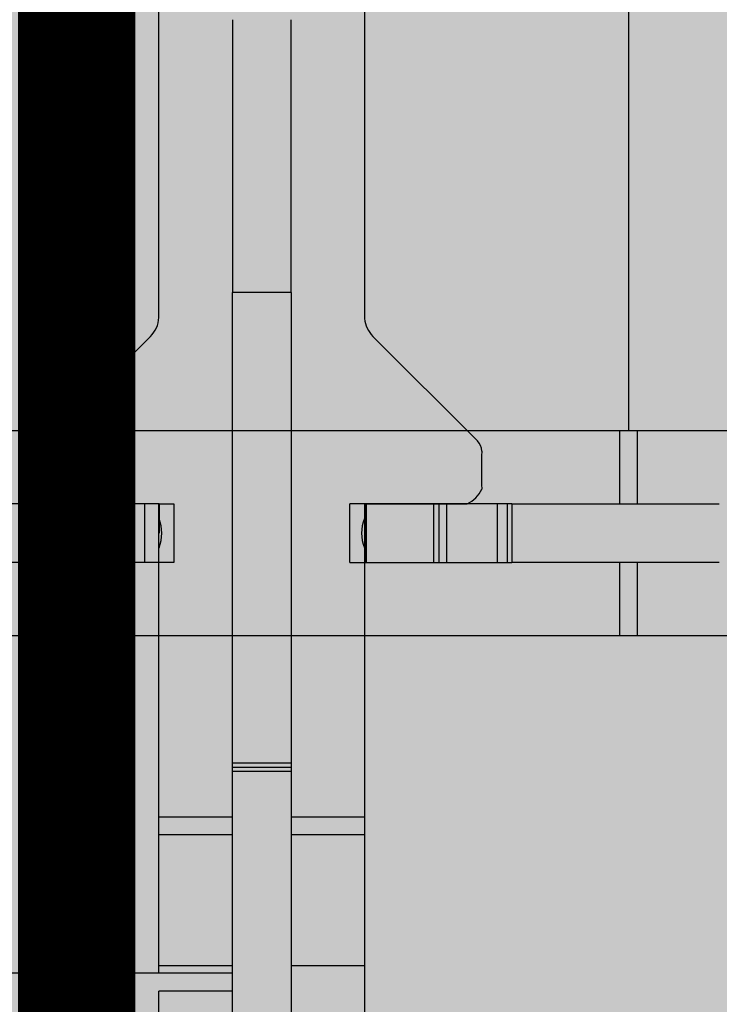
# Model space of a CAD drawing. Units: inches. Extents: x 97 to 2837, y 224 to 354.
# Drawn here: x 472 to 473, y 280 to 282 of the extents above; entities that cross this region are included whole.
import ezdxf
from ezdxf import colors
from ezdxf.entities.mleader import LeaderData, LeaderLine
from ezdxf.math import Vec2, Vec3

# ---------------------------------------------------------------- set-up
doc = ezdxf.new("R2010")
doc.units = ezdxf.units.IN
doc.header["$MEASUREMENT"] = 0
doc.layers.add('Quad-Lock', color=7, linetype='Continuous')
doc.styles.get("Standard").update_dxf_attribs({"font": 'arial.ttf'})

# ---------------------------------------------------------------- blocks, each defined once
blk = doc.blocks.new('_DotBlank')
at = {"color": 0, "linetype": 'ByBlock', "lineweight": -2}
blk.add_line((-0.5, 0), (-1, 0), dxfattribs=at)
blk.add_circle((0, 0), 0.5, dxfattribs=at)
blk = doc.blocks.new('CBW')
at = {"layer": 'Quad-Lock'}
h = blk.add_hatch(dxfattribs=at)
h.set_pattern_fill('ANSI31', color=140, scale=0.57)
h.set_pattern_definition([(45, (0, 0), (-0.0503813581595415, 0.05038135815954151), [])])
h.paths.add_polyline_path([(0.9693731232853793, -1.093763812500185), (1.094372873285351, -0.9687640625000427), (7.874984250000067, -0.9687640625000427), (7.999983928435708, -0.8431391801505583), (7.999984000000186, -0.6769376461543748, 0.3616876009704422), (7.897682839782044, -0.5540160796088491, -0.8322478136878051), (7.89768283978202, 0.5539840796084259, 0.3616874792413056), (7.999984000000195, 0.6769055923306202), (7.99998400000004, 0.8437323124995819), (7.874984250000069, 0.9687320624997255), (-0.8431232517147009, 0.968732062499726), (-0.9681230017146731, 0.8437323124995837), (-0.9681230017146729, -11.8755526976804), (-0.8443688289598879, -11.99936686738511), (-0.6762965853684115, -11.99936693921438, 0.361687599151707), (-0.5533750188231865, -11.89706577899632, -0.8322478635030092), (0.55462469422539, -11.89706584777749, 0.3616876351597937), (0.6775461630103397, -11.99936693921601), (0.8437482409356957, -11.99936686765028), (0.9693731232853793, -11.87436718921447)])
h.paths.add_polyline_path([(-0.5633658732659994, -2, -1), (0.5633658732659994, -2, -1)], flags=16)
h.paths.add_polyline_path([(0.657123685785411, -2.921244095464303), (0.6881236857853992, -2.952244095464295), (0.6881236857853992, -3.046493782964284), (0.657123685785418, -3.077493782964268), (-0.5218738142145618, -3.077493782964268), (-0.5531237517145655, -3.108743720464727), (-0.5531237517145655, -3.733742470464701), (-0.5843736892146334, -3.764992407964655), (-0.7493734392145939, -3.764992407964655), (-0.7493734392145939, -2.233745470464498), (-0.5843736892145763, -2.233745470464498), (-0.5531237517145655, -2.264995407964395), (-0.5531237517145655, -2.889994157964399), (-0.5218738142145334, -2.921244095464317)], flags=16)
h.paths.add_polyline_path([(0.5633658732659994, -4, -1), (-0.5633658732659994, -4, -1)], flags=16)
h.paths.add_polyline_path([(0.6571236857854039, -1.077493782964268), (-0.5218738142145618, -1.077493782964268), (-0.5531237517145655, -1.108743720464727), (-0.5531237517145655, -1.733742470464701), (-0.5843736892146332, -1.764992407964655), (-0.7493734392145937, -1.764992407964655), (-0.7493734392145941, -0.2337454704644983), (-0.5843736892145763, -0.2337454704644983), (-0.5531237517145655, -0.2649954079643959), (-0.5531237517145655, -0.8899941579643988), (-0.5218738142145332, -0.9212440954643173), (0.6571236857854252, -0.9212440954643168), (0.6881236857853992, -0.9522440954642943), (0.6881236857853992, -1.046493782964269)], flags=16)
h.paths.add_polyline_path([(0.9528611562499847, -0.6875146249999244), (0.9218611562499746, -0.656514624999911), (0.9218611562499746, 0.5224828750000579), (0.8906112187500734, 0.5537328125000158), (0.2656124687500814, 0.5537328125000163), (0.2343625312500422, 0.5849827499998841), (0.2343625312500421, 0.7499824999999873), (1.765609468750029, 0.7499824999999873), (1.765609468750029, 0.5849827499998561), (1.734359531250018, 0.5537328125000158), (1.10936078125005, 0.5537328125000163), (1.078110843749982, 0.5224828750000619), (1.078110843749982, -0.6565146249999432), (1.04711084374998, -0.6875146249999489)], flags=16)
h.paths.add_polyline_path([(-0.5633658732659994, 0, -1), (0.5633658732659994, 0, -1)], flags=16)
h.paths.add_polyline_path([(-0.5843736892145905, -4.233745470464484), (-0.5531237517145655, -4.264995407964395), (-0.5531237517145653, -4.889994157964399), (-0.5218738142145334, -4.921244095464317), (0.6571236857854218, -4.921244095464317), (0.6881236857853992, -4.952244095464298), (0.6881236857853992, -5.046493782964284), (0.6571236857854179, -5.077493782964268), (-0.5218738142145618, -5.077493782964268), (-0.5531237517145655, -5.108743720464727), (-0.5531237517145655, -5.733742470464701), (-0.584373689214633, -5.764992407964655), (-0.7493734392145939, -5.764992407964655), (-0.7493734392145939, -4.233745470464498)], flags=16)
h.paths.add_polyline_path([(1.436622126734088, -1.600000018697756e-05, -1), (2.563353873266086, -1.600000018697756e-05, -1)], flags=16)
h.paths.add_polyline_path([(2.921861156249975, -0.656514624999943), (2.921861156249975, 0.5224828750000579), (2.890611218750073, 0.5537328125000158), (2.265612468750082, 0.5537328125000163), (2.234362531250042, 0.5849827499998845), (2.234362531250042, 0.7499824999999873), (3.765609468750029, 0.7499824999999873), (3.765609468750028, 0.5849827499998521), (3.734359531250021, 0.5537328125000158), (3.10936078125005, 0.5537328125000158), (3.078110843749982, 0.5224828750000619), (3.078110843749982, -0.6565146249999714), (3.047110843750005, -0.6875146249999491), (2.952861156250009, -0.6875146249999486)], flags=16)
h.paths.add_polyline_path([(0.5633658732659994, -6, -1), (-0.5633658732659994, -6, -1)], flags=16)
h.paths.add_polyline_path([(3.436622126734088, -1.600000018697756e-05, -1), (4.563353873266086, -1.600000018697756e-05, -1)], flags=16)
h.paths.add_polyline_path([(-0.5843736892145905, -6.233745470464484), (-0.5531237517145655, -6.264995407964395), (-0.5531237517145655, -6.889994157964398), (-0.5218738142145327, -6.921244095464317), (0.6571236857854215, -6.921244095464317), (0.6881236857853992, -6.952244095464298), (0.6881236857853992, -7.046493782964283), (0.6571236857854187, -7.077493782964267), (-0.5218738142145618, -7.077493782964269), (-0.5531237517145655, -7.108743720464727), (-0.5531237517145655, -7.733742470464701), (-0.5843736892146325, -7.764992407964655), (-0.7493734392145939, -7.764992407964655), (-0.7493734392145939, -6.233745470464498)], flags=16)
h.paths.add_polyline_path([(4.921861156249975, -0.6565146249999427), (4.921861156249975, 0.5224828750000565), (4.890611218750074, 0.5537328125000158), (4.265612468750078, 0.5537328125000163), (4.234362531250042, 0.5849827499998819), (4.234362531250042, 0.7499824999999873), (5.765609468750029, 0.7499824999999878), (5.765609468750029, 0.5849827499998526), (5.73435953125002, 0.5537328125000158), (5.109360781250047, 0.5537328125000158), (5.078110843749982, 0.522482875000065), (5.078110843749982, -0.6565146249999718), (5.047110843750004, -0.6875146249999491), (4.952861156250009, -0.6875146249999489)], flags=16)
h.paths.add_polyline_path([(0.5633658732659994, -8, -1), (-0.5633658732659994, -8, -1)], flags=16)
h.paths.add_polyline_path([(5.436622126734088, -1.600000018697756e-05, -1), (6.563353873266086, -1.600000018697756e-05, -1)], flags=16)
h.paths.add_polyline_path([(-0.5843736892145905, -8.233745470464484), (-0.5531237517145655, -8.264995407964395), (-0.5531237517145655, -8.889994157964399), (-0.5218738142145334, -8.921244095464317), (0.6571236857854221, -8.921244095464317), (0.6881236857853992, -8.952244095464298), (0.6881236857853992, -9.046493782964284), (0.6571236857854187, -9.077493782964268), (-0.5218738142145618, -9.077493782964268), (-0.5531237517145655, -9.108743720464727), (-0.5531237517145655, -9.733742470464701), (-0.5843736892146343, -9.764992407964655), (-0.7493734392145939, -9.764992407964657), (-0.7493734392145941, -8.233745470464498)], flags=16)
h.paths.add_polyline_path([(6.234362531250042, 0.584982749999881), (6.234362531250042, 0.7499824999999873), (7.765609468750029, 0.7499824999999873), (7.765609468750028, 0.5849827499998517), (7.734359531250022, 0.5537328125000158), (7.109360781250047, 0.5537328125000158), (7.078110843749982, 0.5224828750000654), (7.078110843749983, -0.6565146249999716), (7.047110843750004, -0.6875146249999491), (6.95286115625001, -0.6875146249999489), (6.921861156249974, -0.6565146249999139), (6.921861156249974, 0.522482875000057), (6.890611218750073, 0.5537328125000158), (6.265612468750078, 0.5537328125000158)], flags=16)
h.paths.add_polyline_path([(0.5633658732659994, -10, -1), (-0.5633658732659994, -10, -1)], flags=16)
h.paths.add_polyline_path([(-0.5843736892145905, -10.23374547046448), (-0.5531237517145655, -10.2649954079644), (-0.5531237517145655, -10.8899941579644), (-0.5218738142145338, -10.92124409546432), (0.6571236857854207, -10.92124409546432), (0.6881236857853992, -10.9522440954643), (0.6881236857853992, -11.04649378296428), (0.6571236857854225, -11.07749378296427), (-0.5218738142145638, -11.07749378296427), (-0.5531237517145655, -11.10874372046473), (-0.5531237517145653, -11.7337424704647), (-0.5843736892146325, -11.76499240796466), (-0.7493734392145939, -11.76499240796466), (-0.7493734392145939, -10.2337454704645)], flags=16)
blk = doc.blocks.new('14T')
at = {"layer": 'Quad-Lock', "lineweight": 0, "true_color": 0xdcb393}
h = blk.add_hatch(color=31, dxfattribs=at)
h.paths.add_polyline_path([(2.968721047474901, 4.531140937699547), (14.5312479568438, 4.531140937699547), (14.5312479568438, 0.9688480622999123), (2.968721047474901, 0.9688480622999123)], flags=17)
edge = h.paths.add_edge_path()
edge.add_line((14.81249730408217, 4.968840062300387), (2.687471700236529, 4.968840062300387))
edge.add_line((2.687471700236529, 4.968840062300387), (1.687496711469521, 4.9690506646225))
edge.add_line((1.687496711469521, 4.9690506646225), (1.687542654999561, 5.187198215339777))
edge.add_arc((1.656299297588248, 5.187204795428443), 0.03124335810466226, 359.987933073298, 450.0120669283698)
edge.add_line((1.656292717498673, 5.218448152839755), (1.575486146829917, 5.21844815284021))
edge.add_arc((1.575486146829917, 5.186726563013963), 0.03172158982629133, 90, 134.1531182719771)
edge.add_line((1.553389576849895, 5.20948619517776), (1.33084911647029, 4.986945852907411))
edge.add_arc((1.286260199285607, 5.031534793756691), 0.06305826814783999, 276.155305352596, 314.99998479576, ccw=False)
edge.add_line((1.293021547478475, 4.968840062300387), (0.5883872877884642, 4.968840062299932))
edge.add_arc((0.5883872877880094, 5.031340219601134), 0.06250015730118116, 224.9989324825126, 270.0000000004169, ccw=False)
edge.add_line((0.5441921793285474, 4.98714675797055), (0.1433055663369487, 5.388033449702107))
edge.add_arc((0.1874997312252162, 5.432227605909702), 0.06249998122498358, 179.9999999995831, 224.9999943729457, ccw=False)
edge.add_line((0.1249997500003701, 5.432227605910157), (0.1249997500003701, 5.499988999999914))
edge.add_line((0.1249997500003701, 5.499988999999914), (0, 5.499988999999914))
edge.add_line((0, 5.499988999999914), (0, 3.99999200000002))
edge.add_line((0, 3.99999200000002), (0.1249997500003701, 3.99999200000002))
edge.add_line((0.1249997500003701, 3.99999200000002), (0.1249997500003701, 4.067753394089777))
edge.add_arc((0.1874997312252162, 4.067753394090232), 0.06249998122498358, 135.0000056270543, 180.0000000004168, ccw=False)
edge.add_line((0.1433055663369487, 4.111947550297828), (0.5441921793285474, 4.512834242029385))
edge.add_arc((0.5883872877880094, 4.4686407803988), 0.06250015730118116, 89.99999999958311, 135.0010675174875, ccw=False)
edge.add_line((0.5883872877884642, 4.531140937700002), (1.293021547478475, 4.531140937699547))
edge.add_arc((1.286260199285607, 4.468446206243243), 0.06305826814783999, 45.000015204240015, 83.84469464740403, ccw=False)
edge.add_line((1.33084911647029, 4.513035147092523), (1.553389576849895, 4.290494804822174))
edge.add_arc((1.575486146829917, 4.313254436985972), 0.03172158982629133, 225.8468817280229, 270)
edge.add_line((1.575486146829917, 4.281532847159724), (1.656292717498673, 4.281532847160179))
edge.add_arc((1.656299297588248, 4.312776204571492), 0.03124335810466226, 269.9879330716302, 360.012066926702)
edge.add_line((1.687542654999561, 4.312782784660158), (1.687496711469521, 4.530930335377434))
edge.add_line((1.687496711469521, 4.530930335377434), (2.687471700236529, 4.531140937699547))
edge.add_line((2.687471700236529, 4.531140937699547), (2.687471609975091, 2.659260845005065))
edge.add_line((2.687471609975091, 2.659260845005065), (2.687471700236529, 0.968855509948753))
edge.add_line((2.687471700236529, 0.968855509948753), (1.687496711469521, 0.9690661122708661))
edge.add_line((1.687496711469521, 0.9690661122708661), (1.687542654999561, 1.187213662988142))
edge.add_arc((1.656299297588248, 1.187220243076808), 0.03124335810466226, 359.987933073298, 450.0120669283698)
edge.add_line((1.656292717498673, 1.218463600488121), (1.575486146829917, 1.218463600488576))
edge.add_arc((1.575486146829917, 1.186742010662329), 0.03172158982629133, 90, 134.1531182719771)
edge.add_line((1.553389576849895, 1.209501642826126), (1.33084911647029, 0.9869613005557767))
edge.add_arc((1.286260199285607, 1.031550241405057), 0.06305826814783999, 276.155305352596, 314.99998479576, ccw=False)
edge.add_line((1.293021547478475, 0.968855509948753), (0.5883872877884642, 0.9688555099482983))
edge.add_arc((0.5883872877880094, 1.0313556672495), 0.06250015730118116, 224.9989324825126, 270.0000000004169, ccw=False)
edge.add_line((0.5441921793285474, 0.9871622056189153), (0.1433055663369487, 1.388048897350473))
edge.add_arc((0.1874997312252162, 1.432243053558068), 0.06249998122498358, 179.9999999995831, 224.9999943729457, ccw=False)
edge.add_line((0.1249997500003701, 1.432243053558523), (0.1249997500003701, 1.50000444764828))
edge.add_line((0.1249997500003701, 1.50000444764828), (0, 1.50000444764828))
edge.add_line((0, 1.50000444764828), (0, 7.447648386005312e-06))
edge.add_line((0, 7.447648386005312e-06), (0.1249997500003701, 7.447648386005312e-06))
edge.add_line((0.1249997500003701, 7.447648386005312e-06), (0.1249997500003701, 0.06776884173814324))
edge.add_arc((0.1874997312252162, 0.06776884173859798), 0.06249998122498358, 135.0000056270543, 180.0000000004168, ccw=False)
edge.add_line((0.1433055663369487, 0.1119629979461934), (0.5441921793285474, 0.5128496896777506))
edge.add_arc((0.5883872877880094, 0.4686562280471662), 0.06250015730118116, 89.99999999958311, 135.0010675174875, ccw=False)
edge.add_line((0.5883872877884642, 0.5311563853483676), (1.293021547478475, 0.5311563853479129))
edge.add_arc((1.286260199285607, 0.4684616538916089), 0.06305826814783999, 45.000015204240015, 83.84469464740403, ccw=False)
edge.add_line((1.33084911647029, 0.5130505947408892), (1.553389576849895, 0.2905102524705399))
edge.add_arc((1.575486146829917, 0.3132698846343374), 0.03172158982629133, 225.8468817280229, 270)
edge.add_line((1.575486146829917, 0.2815482948080898), (1.656292717498673, 0.2815482948085446))
edge.add_arc((1.656299297588248, 0.3127916522198575), 0.03124335810466226, 269.9879330716302, 360.012066926702)
edge.add_line((1.687542654999561, 0.3127982323085234), (1.687496711469521, 0.5309457830257998))
edge.add_line((1.687496711469521, 0.5309457830257998), (2.687471700236529, 0.5311563853479129))
edge.add_line((2.687471700236529, 0.5311563853479129), (14.81249730408217, 0.5311563853479129))
edge.add_line((14.81249730408217, 0.5311563853479129), (15.81247229284918, 0.5309457830257998))
edge.add_line((15.81247229284918, 0.5309457830257998), (15.81242634931914, 0.3127982323085234))
edge.add_arc((15.84366970673045, 0.3127916522198575), 0.03124335810466226, 179.987933073298, 270.0120669283698)
edge.add_line((15.84367628682003, 0.2815482948085446), (15.92448285748878, 0.2815482948080898))
edge.add_arc((15.92448285748878, 0.3132698846343374), 0.03172158982629133, 270, 314.1531182719771)
edge.add_line((15.94657942746881, 0.2905102524705399), (16.16911988784841, 0.5130505947408892))
edge.add_arc((16.21370880503309, 0.4684616538916089), 0.06305826814783999, 96.15530535259597, 134.99998479576, ccw=False)
edge.add_line((16.20694745684023, 0.5311563853479129), (16.91158171653024, 0.5311563853483676))
edge.add_arc((16.91158171653069, 0.4686562280471662), 0.06250015730118116, 44.99893248251249, 90.00000000041689, ccw=False)
edge.add_line((16.95577682499015, 0.5128496896777506), (17.35666343798175, 0.1119629979461934))
edge.add_arc((17.31246927309348, 0.06776884173859798), 0.06249998122498358, -4.16889633925166e-10, 44.99999437294571, ccw=False)
edge.add_line((17.37496925431833, 0.06776884173814324), (17.37496925431833, 7.447648386005312e-06))
edge.add_line((17.37496925431833, 7.447648386005312e-06), (17.4999690043187, 7.447648386005312e-06))
edge.add_line((17.4999690043187, 7.447648386005312e-06), (17.4999690043187, 1.50000444764828))
edge.add_line((17.4999690043187, 1.50000444764828), (17.37496925431833, 1.50000444764828))
edge.add_line((17.37496925431833, 1.50000444764828), (17.37496925431833, 1.432243053558523))
edge.add_arc((17.31246927309348, 1.432243053558068), 0.06249998122498358, -44.99999437294571, 4.16889633925166e-10, ccw=False)
edge.add_line((17.35666343798175, 1.388048897350473), (16.95577682499015, 0.9871622056189153))
edge.add_arc((16.91158171653069, 1.0313556672495), 0.06250015730118116, 269.9999999995831, 315.00106751748746, ccw=False)
edge.add_line((16.91158171653024, 0.9688555099482983), (16.20694745684023, 0.968855509948753))
edge.add_arc((16.21370880503309, 1.031550241405057), 0.06305826814783999, 225.0000152042399, 263.844694647404, ccw=False)
edge.add_line((16.16911988784841, 0.9869613005557767), (15.94657942746881, 1.209501642826126))
edge.add_arc((15.92448285748878, 1.186742010662329), 0.03172158982629133, 45.84688172802286, 90)
edge.add_line((15.92448285748878, 1.218463600488576), (15.84367628682003, 1.218463600488121))
edge.add_arc((15.84366970673045, 1.187220243076808), 0.03124335810466226, 89.98793307163015, 180.012066926702)
edge.add_line((15.81242634931914, 1.187213662988142), (15.81247229284918, 0.9690661122708661))
edge.add_line((15.81247229284918, 0.9690661122708661), (14.81249730408217, 0.968855509948753))
edge.add_line((14.81249730408217, 0.968855509948753), (14.81249739434361, 2.659260845005065))
edge.add_line((14.81249739434361, 2.659260845005065), (14.81249730408217, 4.531140937699547))
edge.add_line((14.81249730408217, 4.531140937699547), (15.81247229284918, 4.530930335377434))
edge.add_line((15.81247229284918, 4.530930335377434), (15.81242634931914, 4.312782784660158))
edge.add_arc((15.84366970673045, 4.312776204571492), 0.03124335810466226, 179.987933073298, 270.0120669283698)
edge.add_line((15.84367628682003, 4.281532847160179), (15.92448285748878, 4.281532847159724))
edge.add_arc((15.92448285748878, 4.313254436985972), 0.03172158982629133, 270, 314.1531182719771)
edge.add_line((15.94657942746881, 4.290494804822174), (16.16911988784841, 4.513035147092523))
edge.add_arc((16.21370880503309, 4.468446206243243), 0.06305826814783999, 96.15530535259597, 134.99998479576, ccw=False)
edge.add_line((16.20694745684023, 4.531140937699547), (16.91158171653024, 4.531140937700002))
edge.add_arc((16.91158171653069, 4.4686407803988), 0.06250015730118116, 44.99893248251249, 90.00000000041689, ccw=False)
edge.add_line((16.95577682499015, 4.512834242029385), (17.35666343798175, 4.111947550297828))
edge.add_arc((17.31246927309348, 4.067753394090232), 0.06249998122498358, -4.16889633925166e-10, 44.99999437294571, ccw=False)
edge.add_line((17.37496925431833, 4.067753394089777), (17.37496925431833, 3.99999200000002))
edge.add_line((17.37496925431833, 3.99999200000002), (17.4999690043187, 3.99999200000002))
edge.add_line((17.4999690043187, 3.99999200000002), (17.4999690043187, 5.499988999999914))
edge.add_line((17.4999690043187, 5.499988999999914), (17.37496925431833, 5.499988999999914))
edge.add_line((17.37496925431833, 5.499988999999914), (17.37496925431833, 5.432227605910157))
edge.add_arc((17.31246927309348, 5.432227605909702), 0.06249998122498358, -44.99999437294571, 4.16889633925166e-10, ccw=False)
edge.add_line((17.35666343798175, 5.388033449702107), (16.95577682499015, 4.98714675797055))
edge.add_arc((16.91158171653069, 5.031340219601134), 0.06250015730118116, 269.9999999995831, 315.00106751748746, ccw=False)
edge.add_line((16.91158171653024, 4.968840062299932), (16.20694745684023, 4.968840062300387))
edge.add_arc((16.21370880503309, 5.031534793756691), 0.06305826814783999, 225.0000152042399, 263.844694647404, ccw=False)
edge.add_line((16.16911988784841, 4.986945852907411), (15.94657942746881, 5.20948619517776))
edge.add_arc((15.92448285748878, 5.186726563013963), 0.03172158982629133, 45.84688172802286, 90)
edge.add_line((15.92448285748878, 5.21844815284021), (15.84367628682003, 5.218448152839755))
edge.add_arc((15.84366970673045, 5.187204795428443), 0.03124335810466226, 89.98793307163015, 180.012066926702)
edge.add_line((15.81242634931914, 5.187198215339777), (15.81247229284918, 4.9690506646225))
edge.add_line((15.81247229284918, 4.9690506646225), (14.81249730408217, 4.968840062300387))
at = {"layer": 'Quad-Lock', "color": 0}
for p, q in [((14.5312479568438, 4.531140937699547), (14.5312479568438, 0.9688480622999123)), ((2.988012057630385, 0.968848062300367), (14.51195694668831, 0.9688480622999123)), ((14.51195694668831, 0.9688480622999123), (14.51195694668831, 0.8124983749994499)), ((14.51195694668831, 0.9688480622999123), (14.54959836964963, 0.9688480622999123)), ((14.54959836964963, 0.9688480622999123), (14.54959836964963, 0.8124983749994499)), ((14.54959836964963, 0.9688480622999123), (14.81249730408217, 0.9688480622999123)), ((13.49997700433369, 0.8124983749994499), (13.06091145656455, 0.8124983749994499)), ((13.53122694183367, 0.8124983749994499), (13.49997700433369, 0.8124983749994499)), ((13.49997700433369, 0.8124983749994499), (13.49997700433369, 0.6874986249999893)), ((13.53122694183367, 0.8124983749994499), (13.56247687933364, 0.8124983749994499)), ((13.53122694183367, 0.8124983749994499), (13.53122694183367, 0.7499984999994922)), ((13.56247687933364, 0.8124983749994499), (13.56247687933364, 0.6874986249999893)), ((13.96872606683201, 0.8124983749994499), (13.93747612933203, 0.8124983749994499)), ((13.93747612933203, 0.6874986249999893), (13.93747612933203, 0.8124983749994499)), ((13.96872606683201, 0.8124983749994499), (13.96872606683201, 0.6874986249999893)), ((13.96971734839963, 0.8124983749994499), (13.96872606683201, 0.8124983749994499)), ((13.96971734839963, 0.8124983749994499), (13.96971734839963, 0.6874986249999893)), ((13.97262734591641, 0.8124983749994499), (13.96971734839963, 0.8124983749994499)), ((13.97262734591641, 0.8124983749994499), (13.97262734591641, 0.6874986249999893)), ((14.11611805551138, 0.8124983749994499), (13.97262734591641, 0.8124983749994499)), ((14.11611805551138, 0.8124983749994499), (14.11611805551138, 0.6874986249999893)), ((14.12749479174227, 0.8124983749994499), (14.11611805551138, 0.8124983749994499)), ((14.12749479174227, 0.8124983749994499), (14.12749479174227, 0.6874986249999893)), ((14.14321572001563, 0.8124983749994499), (14.12749479174227, 0.8124983749994499)), ((14.14321572001563, 0.8124983749994499), (14.14321572001563, 0.6874986249999893)), ((14.25176841629536, 0.8124983749994499), (14.14321572001563, 0.8124983749994499)), ((14.25176841629536, 0.8124983749994499), (14.25176841629536, 0.6874986249999893)), ((14.27257212748054, 0.8124983749994499), (14.25176841629536, 0.8124983749994499)), ((14.27257212748054, 0.8124983749994499), (14.27257212748054, 0.6874986249999893)), ((14.28261519953594, 0.8124983749994499), (14.27257212748054, 0.8124983749994499)), ((14.28261519953594, 0.8124983749994499), (14.28261519953594, 0.6874986249999893)), ((14.28261519953594, 0.8124983749994499), (14.72459167085162, 0.8124983749994499)), ((13.49997700433369, 0.6874986249999893), (13.06091145656455, 0.6874986249999893)), ((13.53122694183367, 0.6874986249999893), (13.49997700433369, 0.6874986249999893)), ((13.56247687933364, 0.6874986249999893), (13.53122694183367, 0.6874986249999893)), ((13.93747612933203, 0.6874986249999893), (13.96872606683201, 0.6874986249999893)), ((13.96872606683201, 0.6874986249999893), (13.96971734839963, 0.6874986249999893)), ((13.96971734839963, 0.6874986249999893), (13.97262734591641, 0.6874986249999893)), ((13.97262734591641, 0.6874986249999893), (14.11611805551138, 0.6874986249999893)), ((14.11611805551138, 0.6874986249999893), (14.12749479174227, 0.6874986249999893)), ((14.12749479174227, 0.6874986249999893), (14.14321572001563, 0.6874986249999893)), ((14.14321572001563, 0.6874986249999893), (14.25176841629536, 0.6874986249999893)), ((14.25176841629536, 0.6874986249999893), (14.27257212748054, 0.6874986249999893)), ((14.27257212748054, 0.6874986249999893), (14.28261519953594, 0.6874986249999893)), ((14.72459167085162, 0.6874986249999893), (14.28261519953594, 0.6874986249999893)), ((14.51195694668831, 0.6874986249999893), (14.51195694668831, 0.5311489376995269)), ((14.54959836964963, 0.6874986249999893), (14.54959836964963, 0.5311489376995269)), ((14.51195694668831, 0.5311489376995269), (2.988012057630385, 0.5311489376995269)), ((14.54959836964963, 0.5311489376995269), (14.51195694668831, 0.5311489376995269)), ((15.10660028713755, 0.5311489376995269), (14.54959836964963, 0.5311489376995269))]:
    blk.add_line(p, q, dxfattribs=at)
for centre, start, end in [((13.45310209809213, 0.7499984999994922), 338.1986094546452, 21.80139054535476), ((14.04685091058172, 0.7499984999994922), 158.1986094692376, 201.8013905307044)]:
    blk.add_arc(centre, 0.08414302068966316, start, end, dxfattribs=at)
blk = doc.blocks.new('8T')
at = {"layer": 'Quad-Lock', "lineweight": 0}
h = blk.add_hatch(color=2, dxfattribs=at)
edge = h.paths.add_edge_path()
edge.add_arc((10.21404767501463, 4.467754926161888), 0.0637815496611738, 96.3842364676561, 134.7710534872471)
edge.add_line((10.1691278835342, 4.51303514712572), (9.946587423105484, 4.29049480480694))
edge.add_arc((9.92494326330143, 4.312138976097913), 0.03060947246353673, 269.1531334747084, 314.99998479608917, ccw=False)
edge.add_arc((9.88408756779063, 1.548198750303754), 2.733632694861693, 89.15313347548434, 90.84686652451566)
edge.add_arc((9.865781325172975, 4.334879827362329), 0.05774235529662986, 202.5000000000698, 247.500000001562, ccw=False)
edge.add_line((9.812434344955363, 4.312782784644469), (9.812480332839186, 4.531140937700002))
edge.add_line((9.812480332839186, 4.531140937700002), (8.812459359975946, 4.531140937700002))
edge.add_line((8.812459359975946, 4.531140937700002), (8.812459359975946, 0.968848062300367))
edge.add_line((8.812459359975946, 0.968848062300367), (9.812480374960614, 0.9688480623008218))
edge.add_line((9.812480374960614, 0.9688480623008218), (9.812434344955363, 1.18740621494203))
edge.add_arc((9.865781325172975, 1.165309172223942), 0.05774235529670631, 112.50000000036451, 157.4999999997218, ccw=False)
edge.add_arc((9.88408756778881, 3.951990249282062), 2.73363269486192, 269.1531334754844, 270.8468665245156)
edge.add_arc((9.92494326330143, 1.188050023488131), 0.03060947246325156, 45.00001520451269, 90.84686652870869, ccw=False)
edge.add_line((9.946587423104575, 1.209694194778649), (10.1691278835342, 0.9871538524598691))
edge.add_arc((10.21404767501372, 1.032434073424838), 0.06378154966145028, 225.2289465140522, 265.512367406935)
edge.add_line((10.20905715735262, 0.9688480623005944), (10.91158971216646, 0.9688480623005944))
edge.add_line((10.91158971216646, 0.9688480623005944), (10.93550797712123, 0.9736059414285592))
edge.add_line((10.93550797712123, 0.9736059414285592), (10.95578482062319, 0.987154757968483))
edge.add_line((10.95578482062319, 0.987154757968483), (11.35667170474881, 1.388041720828596))
edge.add_ellipse((11.31247737495505, 1.432235605910364), major_axis=(0.04419412299228039, 0.04419412299228038), ratio=0.999999999988382, start_angle=-89.9999683908565, end_angle=-45.07469584824418)
edge.add_line((11.37497724995501, 1.432154125500801), (11.37497724995501, 1.499997000000349))
edge.add_line((11.37497724995501, 1.499997000000349), (11.49997699995311, 1.499997000000121))
edge.add_line((11.49997699995311, 1.499997000000121), (11.49997699995401, -4.547473508864641e-13))
edge.add_line((11.49997699995401, -4.547473508864641e-13), (11.3749772499541, 0))
edge.add_line((11.3749772499541, 0), (11.37497724995592, 0.06784287449340809))
edge.add_ellipse((11.31247737495505, 0.0677613940899846), major_axis=(-0.04419412299228038, 0.04419412299228039), ratio=0.9999999999883815, start_angle=-134.9253041502956, end_angle=-89.99993004541831)
edge.add_line((11.35667144399122, 0.1119555710379245), (11.31247737495505, 0.1561496176423134))
edge.add_line((11.31247737495505, 0.1561496176423134), (10.95578482063047, 0.5128422420302741))
edge.add_line((10.95578482063047, 0.5128422420302741), (10.93550797712487, 0.5263910585715621))
edge.add_line((10.93550797712487, 0.5263910585715621), (10.91158971216555, 0.5311489376997542))
edge.add_line((10.91158971216555, 0.5311489376997542), (10.20695545262151, 0.5311489376997542))
edge.add_arc((10.21404767501463, 0.4677629261618677), 0.06378154966098008, 96.38423646767879, 134.771053487391)
edge.add_line((10.1691278835342, 0.5130431471254724), (9.946587423104575, 0.2905028048066924))
edge.add_arc((9.92494326330052, 0.3121469760978925), 0.03060947246306822, 269.153133476398, 314.9999847957882, ccw=False)
edge.add_arc((9.88408756778972, -2.451793249695811), 2.733632694861695, 89.15313347546527, 90.84686652453472)
edge.add_arc((9.865781325172975, 0.3348878273620812), 0.05774235529670631, 202.5000000002782, 247.49999999963552, ccw=False)
edge.add_line((9.812434344955363, 0.3127907846439939), (9.812480332837367, 0.5311489376995269))
edge.add_line((9.812480332837367, 0.5311489376995269), (1.687496667114829, 0.5311489376997542))
edge.add_line((1.687496667114829, 0.5311489376997542), (1.687542654999561, 0.3127907846601374))
edge.add_arc((1.634195674781949, 0.3348878273775426), 0.05774235529657581, 292.50000000036454, 337.50000000034714, ccw=False)
edge.add_arc((1.615889432149743, -2.451793249679895), 2.733632694861572, 89.1531334751411, 90.84686652422977)
edge.add_arc((1.575033736653495, 0.3121469761135813), 0.03060947246287417, 225.000015203008, 270.84686652360824, ccw=False)
edge.add_line((1.55338957684944, 0.2905028048232907), (1.330849116420723, 0.513043147142298))
edge.add_arc((1.285929324941208, 0.4677629261771017), 0.06378154966170062, 45.228946514196, 83.61576340415893)
edge.add_line((1.293021547476201, 0.5311489376999816), (0.5883872877857357, 0.5311489376995269))
edge.add_line((0.5883872877857357, 0.5311489376995269), (0.5644690228355103, 0.526391058572699))
edge.add_line((0.5644690228355103, 0.526391058572699), (0.5441921793244546, 0.5128422420275456))
edge.add_line((0.5441921793244546, 0.5128422420275456), (0.1433052951988429, 0.1119552791601564))
edge.add_ellipse((0.187499624999873, 0.0677613940899846), major_axis=(0.04419412299337822, 0.04419412299337822), ratio=0.9999999999738298, start_angle=90.00003160855397, end_angle=134.9253033801066)
edge.add_line((0.1249997499999154, 0.0678428753406024), (0.1249997499990059, -4.547473508864641e-13))
edge.add_line((0.1249997499990059, -4.547473508864641e-13), (-9.094947017729282e-13, -2.273736754432321e-13))
edge.add_line((-9.094947017729282e-13, -2.273736754432321e-13), (-9.094947017729282e-13, 1.499997000000121))
edge.add_line((-9.094947017729282e-13, 1.499997000000121), (0.1249997500008249, 1.499997000000803))
edge.add_line((0.1249997500008249, 1.499997000000803), (0.1249997499990059, 1.432154124677481))
edge.add_ellipse((0.187499624999873, 1.432235605910364), major_axis=(-0.04419412299337824, 0.04419412299337824), ratio=0.9999999999738294, start_angle=45.07469661947552, end_angle=90.00006995399212)
edge.add_line((0.1433055559700733, 1.388041428949919), (0.187499624999873, 1.343847382358035))
edge.add_line((0.187499624999873, 1.343847382358035), (0.5441921793317306, 0.9871547579659818))
edge.add_line((0.5441921793317306, 0.9871547579659818), (0.5644690228346008, 0.9736059414281044))
edge.add_line((0.5644690228346008, 0.9736059414281044), (0.5883872877866452, 0.9688480623008218))
edge.add_line((0.5883872877866452, 0.9688480623008218), (1.29091984239858, 0.9688480623005944))
edge.add_arc((1.285929324941208, 1.032434073439845), 0.06378154966050044, 274.4876324095608, 314.7710534866671)
edge.add_line((1.330849116420723, 0.9871538524760126), (1.55338957684944, 1.20969419479502))
edge.add_arc((1.575033736653495, 1.188050023504047), 0.03060947246353671, 89.1531334747084, 134.9999847960891, ccw=False)
edge.add_arc((1.615889432180666, 3.951990249297751), 2.733632694861562, 269.1531334751411, 270.8468665242298)
edge.add_arc((1.634195674781949, 1.165309172240313), 0.05774235529652175, 22.50000000006969, 67.49999999862911, ccw=False)
edge.add_line((1.687542654999561, 1.187406214958173), (1.687496624991581, 0.9688480623005944))
edge.add_line((1.687496624991581, 0.9688480623005944), (2.687471609975546, 0.968848062300367))
edge.add_line((2.687471609975546, 0.968848062300367), (2.687471609973727, 4.531140937699774))
edge.add_line((2.687471609973727, 4.531140937699774), (1.687496667113919, 4.531140937699774))
edge.add_line((1.687496667113919, 4.531140937699774), (1.687542654999561, 4.312782784660385))
edge.add_arc((1.634195674781949, 4.334879827379154), 0.05774235529708297, 292.4999999991854, 337.4999999990965, ccw=False)
edge.add_arc((1.615889432180666, 1.548198750319898), 2.733632694861889, 89.15313347580849, 90.84686652485875)
edge.add_arc((1.575033736653495, 4.312138976114284), 0.03060947246353, 225.0000152054156, 270.8468665252853, ccw=False)
edge.add_line((1.55338957685035, 4.290494804823084), (1.330849116420723, 4.513035147142318))
edge.add_arc((1.285929324941208, 4.467754926177349), 0.06378154966150695, 45.22894651405214, 83.61576340413622)
edge.add_line((1.293021547476201, 4.531140937700002), (0.5883872877911926, 4.531140937700002))
edge.add_line((0.5883872877911926, 4.531140937700002), (0.5644690228346008, 4.526383058572037))
edge.add_line((0.5644690228346008, 4.526383058572037), (0.5441921793280926, 4.51283424202984))
edge.add_line((0.5441921793280926, 4.51283424202984), (0.143305295193386, 4.111947279160859))
edge.add_ellipse((0.187499624999873, 4.067753394090232), major_axis=(0.04419412299310377, 0.04419412299310376), ratio=0.9999999999774678, start_angle=90.00003161179654, end_angle=134.925303573227)
edge.add_line((0.1249997499999154, 4.067834875128938), (0.1249997499999154, 3.999992000000475))
edge.add_line((0.1249997499999154, 3.999992000000475), (0, 3.999992000000475))
edge.add_line((0, 3.999992000000475), (0, 5.499988999999687))
edge.add_line((0, 5.499988999999687), (0.1249997499999154, 5.499988999999914))
edge.add_line((0.1249997499999154, 5.499988999999914), (0.1249997499999154, 5.432146124883047))
edge.add_ellipse((0.187499624999873, 5.432227605910157), major_axis=(-0.04419412299310378, 0.04419412299310379), ratio=0.9999999999774676, start_angle=45.0746964246875, end_angle=90.00006995399212)
edge.add_line((0.1433055559537024, 5.388033428960398), (0.187499624999873, 5.343839382358283))
edge.add_line((0.187499624999873, 5.343839382358283), (0.5441921793290021, 4.987146757970322))
edge.add_line((0.5441921793290021, 4.987146757970322), (0.5644690228364198, 4.973597941428352))
edge.add_line((0.5644690228364198, 4.973597941428352), (0.5883872877902832, 4.968840062300387))
edge.add_line((0.5883872877902832, 4.968840062300387), (1.29091984239858, 4.96884006230016))
edge.add_arc((1.285929324940298, 5.03242607343941), 0.06378154966061421, 274.4876324103753, 314.7710534876787)
edge.add_line((1.330849116420723, 4.98714585247626), (1.55338957684944, 5.209686194795268))
edge.add_arc((1.575033736653495, 5.188042023504067), 0.0306094724636171, 89.1531334747084, 134.9999847957882, ccw=False)
edge.add_arc((1.615889432165204, 7.951982249298226), 2.733632694861704, 269.1531334754653, 270.8468665245157)
edge.add_arc((1.634195674781949, 5.165301172239651), 0.05774235529699594, 22.50000000027819, 67.50000000072822, ccw=False)
edge.add_line((1.687542654999561, 5.187398214957739), (1.6874966249934, 4.96884006230016))
edge.add_line((1.6874966249934, 4.96884006230016), (9.812480374959705, 4.96884006230016))
edge.add_line((9.812480374959705, 4.96884006230016), (9.812434344955363, 5.187398214941595))
edge.add_arc((9.865781325172975, 5.165301172223735), 0.05774235529666282, 112.50000000036451, 157.4999999999303, ccw=False)
edge.add_arc((9.88408756777335, 7.951982249282082), 2.73363269486192, 269.1531334758085, 270.8468665248397)
edge.add_arc((9.92494326329961, 5.188042023488151), 0.03060947246344686, 45.00001520300788, 90.84686652529791, ccw=False)
edge.add_line((9.946587423103665, 5.209686194778442), (10.1691278835342, 4.987145852459662))
edge.add_arc((10.21404767501463, 5.032426073424858), 0.06378154966200063, 225.228946513616, 265.5123674061525)
edge.add_line((10.20905715735262, 4.96884006230016), (10.91158971216555, 4.968840062299932))
edge.add_line((10.91158971216555, 4.968840062299932), (10.93550797712032, 4.973597941428579))
edge.add_line((10.93550797712032, 4.973597941428579), (10.95578482062865, 4.987146757971686))
edge.add_line((10.95578482062865, 4.987146757971686), (11.35667170476154, 5.388033720845897))
edge.add_ellipse((11.31247737495505, 5.432227605909929), major_axis=(0.04419412299312639, 0.04419412299312638), ratio=0.9999999999743838, start_angle=-89.99996838746651, end_angle=-45.07469638142122)
edge.add_line((11.37497724995501, 5.432146124913743), (11.37497724995592, 5.499988999999914))
edge.add_line((11.37497724995592, 5.499988999999914), (11.49997699995492, 5.499989000000141))
edge.add_line((11.49997699995492, 5.499989000000141), (11.49997699995492, 3.999992000000248))
edge.add_line((11.49997699995492, 3.999992000000248), (11.3749772499541, 3.999992000000248))
edge.add_line((11.3749772499541, 3.999992000000248), (11.37497724995501, 4.067834875132576))
edge.add_ellipse((11.31247737495505, 4.067753394090232), major_axis=(-0.04419412299310378, 0.04419412299310379), ratio=0.9999999999774676, start_angle=-134.9253035705184, end_angle=-89.99993004600786)
edge.add_line((11.35667144399031, 4.111947571040218), (11.31247737495505, 4.156141617642106))
edge.add_line((11.31247737495505, 4.156141617642106), (10.95578482063411, 4.512834242025065))
edge.add_line((10.95578482063411, 4.512834242025065), (10.93550797712032, 4.526383058571128))
edge.add_line((10.93550797712032, 4.526383058571128), (10.91158971216373, 4.531140937700002))
edge.add_line((10.91158971216373, 4.531140937700002), (10.20695545262151, 4.531140937700002))
h.paths.add_polyline_path([(2.968721047473991, 4.531140937699774), (8.531209922473863, 4.531140937699774), (8.531209922474773, 0.9688480623005944), (2.968721047474901, 0.9688480623005944)], flags=16)
at = {"layer": 'Quad-Lock', "color": 0}
for p, q in [((8.812459359975037, 0.8124983749999046), (8.812459359975037, 4.687490625000009)), ((9.946587423104575, 1.209694194779104), (10.1691278835342, 0.9871538524598691)), ((9.812480374960614, 0.9688480622839961), (9.812434344955363, 1.18740621494203)), ((8.549606320643761, 0.9688480623005944), (8.773609862795638, 0.9688480623005944)), ((8.773609862793819, 0.8124983749999046), (8.773609862793819, 0.9688480623005944)), ((8.812459359975037, 0.9688480623005944), (8.828107363399795, 0.9688480623005944)), ((8.828107363399795, 0.8124983749999046), (8.828107363399795, 0.9688480623005944)), ((8.828107363399795, 0.9688480623005944), (9.10660840631408, 0.9688480623005944)), ((9.10660840631408, 0.8124983749999046), (9.10660840631408, 0.9688480623005944)), ((9.10660840631408, 0.9688480623005944), (9.144249751650023, 0.9688480623005944)), ((9.144249751650023, 0.8124983749999046), (9.144249751650023, 0.9688480623005944)), ((9.144249751650023, 0.9688480623005944), (9.812480374960614, 0.9688480623005944)), ((10.20905715735262, 0.9688480623005944), (10.91158971216646, 0.9688480623005944)), ((8.724599683235283, 0.8124983749999046), (9.242119429073682, 0.8124983749999046)), ((9.242119429073682, 0.687498625000444), (9.242119429073682, 0.8124983749999046)), ((9.24212124573296, 0.687498625000444), (9.24212124573296, 0.8124983749999046)), ((9.24212124573296, 0.8124983749999046), (9.250397158521992, 0.8124983749999046)), ((9.250397158521992, 0.687498625000444), (9.250397158521992, 0.8124983749999046)), ((9.250397158521992, 0.8124983749999046), (9.259466756583606, 0.8124983749999046)), ((9.259466756583606, 0.687498625000444), (9.259466756583606, 0.8124983749999046)), ((9.259466756583606, 0.8124983749999046), (10.2629761777871, 0.8124983749999046)), ((10.84396102770734, 0.8124983749999046), (10.2629761777871, 0.8124983749999046)), ((10.2629761777871, 0.687498625000444), (10.2629761777871, 0.8124983749999046)), ((9.242119429073682, 0.687498625000444), (8.724599683235283, 0.687498625000444)), ((8.828107363399795, 0.5311489376997542), (8.828107363399795, 0.687498625000444)), ((9.10660840631408, 0.5311489376997542), (9.10660840631408, 0.687498625000444)), ((9.144249751650023, 0.5311489376997542), (9.144249751650023, 0.687498625000444)), ((9.250397158521992, 0.687498625000444), (9.24212124573296, 0.687498625000444)), ((9.259466756583606, 0.687498625000444), (9.250397158521992, 0.687498625000444)), ((10.2629761777871, 0.687498625000444), (9.259466756583606, 0.687498625000444)), ((10.2629761777871, 0.687498625000444), (10.84396102770734, 0.687498625000444)), ((8.828107363399795, 0.5311489376997542), (8.549606320643761, 0.5311489376997542)), ((9.10660840631408, 0.5311489376997542), (8.828107363399795, 0.5311489376997542)), ((9.144249751650023, 0.5311489376997542), (9.10660840631408, 0.5311489376997542)), ((9.812480332839186, 0.5311489376997542), (9.144249751650023, 0.5311489376997542)), ((9.812480332839186, 0.5311489376997542), (9.812434344955363, 0.3127907846439939)), ((10.91158971216646, 0.5311489376997542), (10.20695545262151, 0.5311489376997542)), ((9.946587423104575, 0.2905028048066924), (10.1691278835342, 0.5130431471254724))]:
    blk.add_line(p, q, dxfattribs=at)
for centre, radius, start, end in [((9.865781325172975, 1.165309172223942), 0.05774235529681466, 112.5000000001896, 157.4999999997622), ((9.88408756778972, 3.951990249253868), 2.733632694833761, 269.1531334754462, 270.8468665245538), ((9.92494326330143, 1.188050023488586), 0.03060947246291513, 45.00001520458808, 90.8468665248143), ((10.21404767501463, 1.032434073424383), 0.06378154966152026, 225.2289465131631, 265.5123674060131), ((10.21404767501463, 0.4677629261616403), 0.06378154966152026, 96.38423646760609, 134.7710534872608), ((9.865781325172975, 0.3348878273620812), 0.05774235529681467, 202.5000000002378, 247.4999999998103), ((9.88408756778972, -2.451793249667844), 2.733632694833761, 89.15313347544623, 90.84686652455379), ((9.92494326330143, 0.3121469760976652), 0.03060947246291513, 269.1531334751857, 314.9999847954118)]:
    blk.add_arc(centre, radius, start, end, dxfattribs=at)
blk = doc.blocks.new('QUAD-LOCK PILASTER DETAIL')
at = {"lineweight": 0}
h = blk.add_hatch(dxfattribs=at)
h.set_pattern_fill('AR-CONC', color=251, scale=0.5)
h.set_pattern_definition([(49.99999999999999, (-566.8992960674018, -286.7455891477036), (3.586300913003767, -0.3137606749129755), [0.375, -4.125]), (355, (-566.8992960674018, -286.7455891477036), (-0.693756668065, 3.760960668500059), [0.3, -3.3]), (100.45144446, (-566.6004376624018, -286.7717358677036), (2.89254423363556, 3.447199954843147), [0.3187009599999998, -3.505710559999998]), (46.18420000000002, (-566.8992960674018, -285.7455891477036), (5.336206653357862, -0.8275964039653827), [0.5624999999999997, -6.187499999999997]), (96.63563549, (-566.4546123424018, -285.8145556827036), (4.673309728371142, 4.870593003872752), [0.47805171, -5.258568799999999]), (351.1841639899999, (-566.8992960674018, -285.7455891477036), (4.673309725273866, 4.870593001349951), [0.45, -4.950000005]), (21, (-566.3992960674018, -285.9955891477036), (2.984535260592308, -2.013094453326694), [0.375, -4.125]), (326.0000000000001, (-566.3992960674018, -285.9955891477036), (1.216576659607909, 3.625750225234265), [0.3, -3.3]), (71.45144474, (-566.1505847974018, -286.1633470177036), (4.201111883649856, 1.612655764031769), [0.31870095, -3.50571056]), (37.50000000000001, (-566.8992960674018, -286.7455891477036), (0.06079927658645334, 1.664469269156557), [0, -3.26, 0, -3.35, 0, -3.3125]), (7.499999999999999, (-566.8992960674018, -286.7455891477036), (1.315347687210743, 1.972058559411801), [0, -1.91, 0, -3.185, 0, -1.2625]), (327.5, (-568.0142960674018, -286.7455891477036), (2.669112180862045, -0.1127743586718988), [0, -1.25, 0, -3.9, 0, -5.175]), (317.5, (-568.5142960674018, -286.7455891477036), (2.915930846711931, 0.5005249116615886), [0, -1.625, 0, -2.59, 0, -3.675])])
h.paths.add_polyline_path([(-16.89284281048822, -40.11326244459153), (-14.51070650807037, -40.11326244459153), (-14.51070650807037, -41.40399250213792), (-13.86707621315441, -38.82253238704502), (-13.86707621315441, -40.11326244459153), (-8.892842810488219, -40.11326244459156), (-8.892842810488219, -13.23826244459156), (-8.830342810488219, -13.23826244459156), (-8.830342810488219, -13.11326244459156), (7.107157189511781, -13.11326244459156), (7.107157189511781, 4.886737555408445), (-8.830342810488219, 4.886737555408445), (-8.830342810488219, 5.011737555408445), (-8.892842810488219, 5.011737555408445), (-8.892842810488219, 43.53558273876456), (-13.87955313083626, 43.53558273876456), (-13.87955313083626, 44.82631279631107), (-14.52318342575222, 42.24485268121816), (-14.52318342575222, 43.53558273876456), (-16.89284281048822, 43.53558273876456)])
at = {"color": 0, "lineweight": 0, "const_width": 0.25}
blk.add_lwpolyline([(-15.0132491697434, 3.49155731700148), (5.311700512911443, 3.491557317001366, -0.4142135623730951), (5.712721331878697, 3.090536498034112), (5.712721331878697, -11.31775637736513, -0.4142135623730951), (5.311700512911443, -11.71877719633238), (-15.0132491697434, -11.71877719633227, -0.4142135623730951), (-15.41426998871066, -11.31775637736501), (-15.41426998871066, 3.090536498034226, -0.4142135623730951)], format="xyb", close=True, dxfattribs=at)
at = {"color": 0, "lineweight": 0, "xscale": -1}
blk.add_blockref('CBW', (9.107157189511781, 6.886737555408445), dxfattribs=at)
at = {"color": 0, "lineweight": 0}
blk.add_blockref('14T', (-7.642846521488082, -6.863604439665323), dxfattribs=at)
for name, p, rotation in [('CBW', (9.107157189511781, -15.11326244459156), 180), ('8T', (6.85716968951192, -15.86324494459154), 90)]:
    blk.add_blockref(name, p, dxfattribs=dict(at, rotation=rotation))
blk = doc.blocks.new('QUAD-LOCK ANGLE DETAIL')
at = {"lineweight": 0}
ml = blk.add_multileader_mtext('Standard', dxfattribs=at)
ml.set_content('QUAD-LOCK ULTRA PANEL \\P3.125" [79mm] THICK EPS', color=7)
ml.set_leader_properties(color=256)
ml.build(insert=Vec2(0, 0))
ml.multileader.update_dxf_attribs({"leader_type": 2, "text_right_attachment_type": 3, "dogleg_length": 0.36, "arrow_head_size": 0.72, "scale": 4})
ctx = ml.context
ctx.base_point, ctx.scale, ctx.char_height, ctx.arrow_head_size, ctx.landing_gap_size, ctx.plane_origin = Vec3(26.26980485626757, -12.02762888520533), 4, 0.72, 0.72, 0.36, Vec3(64.89497482849043, -43.53755195602974)
ctx.right_attachment = 3
notes = []
notes.append((ctx, [(1, (1, 1, 0), (24.82980485626757, -12.02762888520533), (1, 0), 1.44, [(0, [(22.85492475325702, -3.490800507165318)], 0, [])])]))
ctx.mtext.insert, ctx.mtext.width, ctx.mtext.flow_direction = Vec3(26.62980485626757, -11.56768345546454), 50.3338185459293, 5
ml = blk.add_multileader_mtext('Standard', dxfattribs=at)
ml.set_content('QUAD-LOCK PLASTIC TIE (GREEN SHOWN)\\PSPACED AT 12" [305mm] O/C VER & HOR', color=7)
ml.set_leader_properties(color=256)
ml.build(insert=Vec2(0, 0))
ml.multileader.update_dxf_attribs({"leader_type": 2, "text_right_attachment_type": 3, "dogleg_length": 0.36, "arrow_head_size": 0.72, "scale": 4})
ctx = ml.context
ctx.base_point, ctx.scale, ctx.char_height, ctx.arrow_head_size, ctx.landing_gap_size, ctx.plane_origin = Vec3(19.74302576511423, -18.5544079763668), 4, 0.72, 0.72, 0.36, Vec3(12.61099856114464, -32.22907977543008)
ctx.right_attachment = 3
notes.append((ctx, [(0, (1, 1, 0), (18.30302576511423, -18.5544079763668), (1, 0), 1.44, [(0, [(16.14370321226397, -10.81590170022127)], 0, [])])]))
ctx.mtext.insert, ctx.mtext.width, ctx.mtext.flow_direction = Vec3(20.10302576511423, -18.09446254662601), 50.3338185459293, 5
ml = blk.add_multileader_mtext('Standard', dxfattribs=at)
ml.set_content('EXTERIOR WALL FINISH AS SPECIFIED', color=7)
ml.set_leader_properties(color=256)
ml.set_arrow_properties(name='DOTBLANK')
ml.build(insert=Vec2(0, 0))
ml.multileader.update_dxf_attribs({"leader_type": 2, "text_right_attachment_type": 3, "dogleg_length": 0.36, "arrow_head_size": 1.48, "scale": 4})
ctx = ml.context
ctx.base_point, ctx.scale, ctx.char_height, ctx.arrow_head_size, ctx.landing_gap_size, ctx.plane_origin = Vec3(4.850787434059045, -33.4466463074404), 4, 0.72, 1.48, 0.36, Vec3(17.79399381392244, -38.44113457960907)
ctx.right_attachment = 3
notes.append((ctx, [(0, (1, 1, 0), (3.410787434059046, -33.4466463074404), (1, 0), 1.44, [(1, [(-6.862299588687847, -14.32592344526893)], 0, [])])]))
ctx.mtext.insert, ctx.mtext.width, ctx.mtext.flow_direction = Vec3(5.210787434059057, -33.08050715327943), 46.87644374031932, 5
for ctx, leaders in notes:
    for number, flags, end, landing, length, lines in leaders:
        leader = LeaderData()
        leader.index, (leader.has_last_leader_line, leader.has_dogleg_vector, leader.attachment_direction) = number, flags
        leader.last_leader_point, leader.dogleg_vector, leader.dogleg_length = Vec3(end), Vec3(landing), length
        for number, points, colour, breaks in lines:
            line = LeaderLine()
            line.index, line.vertices, line.color, line.breaks = number, Vec3.list(points), colors.encode_raw_color(colour), breaks
            leader.lines.append(line)
        ctx.leaders.append(leader)
blk = doc.blocks.new('QUAD-LOCK WIDE WALL DETAIL')
at = {"lineweight": 0}
ml = blk.add_multileader_mtext('Standard', dxfattribs=at)
ml.set_content('VERTICAL AND HORIZONTAL \\PWALL REINFORCEMENT', color=7)
ml.set_leader_properties(color=256)
ml.set_arrow_properties(name='DOTBLANK')
ml.build(insert=Vec2(0, 0))
ml.multileader.update_dxf_attribs({"leader_type": 2, "text_right_attachment_type": 3, "dogleg_length": 0.36, "arrow_head_size": 1.48, "scale": 4})
ctx = ml.context
ctx.base_point, ctx.scale, ctx.char_height, ctx.arrow_head_size, ctx.landing_gap_size, ctx.plane_origin = Vec3(-29.53417408677423, -14.84776574945082), 4, 0.72, 1.48, 0.36, Vec3(-0.3757733649572401, -24.30099942393736)
ctx.right_attachment, ctx.text_align_type = 3, 2
notes = []
notes.append((ctx, [(0, (1, 1, 0), (-13.33073616044408, -16.0733046307605), (-1, 0), 1.44, [(1, [(0.4833597498974314, -30.70713594662448), (-0.1457444459365433, -26.76738651237548)], 0, [])])]))
ctx.mtext.insert, ctx.mtext.width, ctx.mtext.alignment, ctx.mtext.flow_direction = Vec3(-15.13073616044408, -14.48162659528983), 46.87644374031932, 3, 5
for ctx, leaders in notes:
    for number, flags, end, landing, length, lines in leaders:
        leader = LeaderData()
        leader.index, (leader.has_last_leader_line, leader.has_dogleg_vector, leader.attachment_direction) = number, flags
        leader.last_leader_point, leader.dogleg_vector, leader.dogleg_length = Vec3(end), Vec3(landing), length
        for number, points, colour, breaks in lines:
            line = LeaderLine()
            line.index, line.vertices, line.color, line.breaks = number, Vec3.list(points), colors.encode_raw_color(colour), breaks
            leader.lines.append(line)
        ctx.leaders.append(leader)
blk = doc.blocks.new('conv formed pilaster 2 - QL')
at = {"lineweight": 0}
ml = blk.add_multileader_mtext('Standard', dxfattribs=at)
ml.set_content('QUAD-LOCK ULTRA PANEL \\P3.125" [79mm] THICK EPS', color=7)
ml.set_leader_properties(color=256)
ml.build(insert=Vec2(0, 0))
ml.multileader.update_dxf_attribs({"leader_type": 2, "text_right_attachment_type": 3, "dogleg_length": 0.36, "arrow_head_size": 0.72, "scale": 4})
ctx = ml.context
ctx.base_point, ctx.scale, ctx.char_height, ctx.arrow_head_size, ctx.landing_gap_size, ctx.plane_origin = Vec3(-18.39051396858311, -13.2479054242155), 4, 0.72, 0.72, 0.36, Vec3(37.76200868768819, 1.809225385474065)
ctx.right_attachment, ctx.text_align_type = 3, 2
notes = []
notes.append((ctx, [(0, (1, 1, 0), (-3.174743163671792, -14.47295317319231), (-1, 0), 1.44, [(0, [(-2.366007891585468, -4.770571358328198)], 0, [])])]))
ctx.mtext.insert, ctx.mtext.width, ctx.mtext.alignment, ctx.mtext.flow_direction = Vec3(-4.97474316367186, -12.7879599944747), 50.3338185459293, 3, 5
for ctx, leaders in notes:
    for number, flags, end, landing, length, lines in leaders:
        leader = LeaderData()
        leader.index, (leader.has_last_leader_line, leader.has_dogleg_vector, leader.attachment_direction) = number, flags
        leader.last_leader_point, leader.dogleg_vector, leader.dogleg_length = Vec3(end), Vec3(landing), length
        for number, points, colour, breaks in lines:
            line = LeaderLine()
            line.index, line.vertices, line.color, line.breaks = number, Vec3.list(points), colors.encode_raw_color(colour), breaks
            leader.lines.append(line)
        ctx.leaders.append(leader)

msp = doc.modelspace()

# ---------------------------------------------------------------- block references
at = {"color": 0, "lineweight": 0}
for name, p in [('QUAD-LOCK PILASTER DETAIL', (466.3920786494665, 286.7455891477036)), ('QUAD-LOCK WIDE WALL DETAIL', (661.635187969233, 295.4137289818224)), ('QUAD-LOCK ANGLE DETAIL', (347.6843636856428, 294.7467720331283))]:
    msp.add_blockref(name, p, dxfattribs=at)
at = {"lineweight": 0}
msp.add_blockref('conv formed pilaster 2 - QL', (557.3922094574386, 291.5252662591544), dxfattribs=at)

doc.saveas('drawing.dxf')
